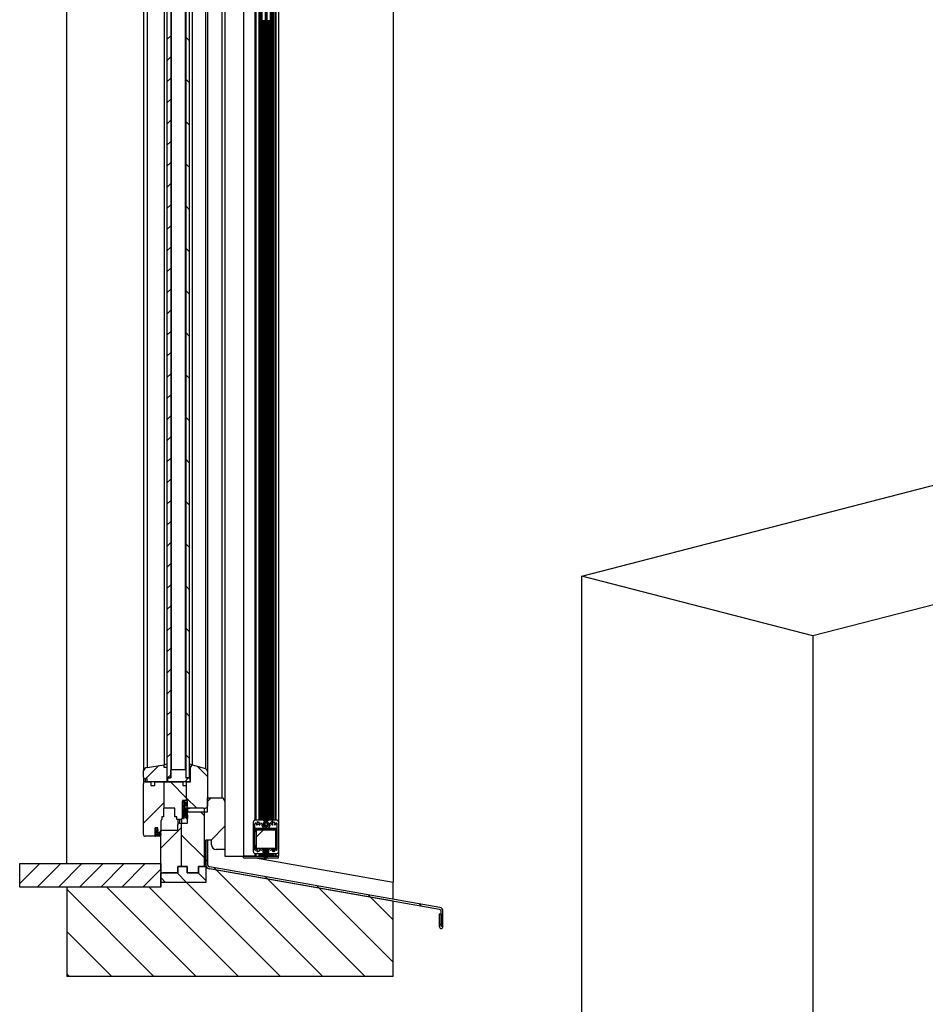
# Model space of a CAD drawing. Extents: x 0 to 420, y 0 to 297.
# Drawn here: x 207 to 303, y 127 to 232 of the extents above; entities that cross this region are included whole.
import ezdxf

# ---------------------------------------------------------------- set-up
doc = ezdxf.new("R2010")
doc.units = 0
doc.linetypes.add('SLD-PLNÁ', pattern=[0])
doc.layers.get('0').update_dxf_attribs({"linetype": 'CONTINUOUS'})
doc.layers.add('OBRYS', color=7, linetype='SLD-PLNÁ')
doc.layers.add('SRAFY', color=2, linetype='CONTINUOUS')

msp = doc.modelspace()

# ---------------------------------------------------------------- linework, layer by layer
at = {"color": 7, "linetype": 'SLD-PLNÁ'}
for p, q in [((220.52, 257.82), (220.52, 152.42)), ((223.07, 258.02), (223.07, 152.22)), ((224.57, 258.02), (224.57, 152.22)), ((232.4, 257.52), (232.4, 146.86)), ((232.52, 257.52), (232.52, 146.86)), ((232.53, 257.52), (232.53, 146.86)), ((232.67, 257.52), (232.67, 146.86)), ((232.69, 257.52), (232.69, 146.86)), ((232.71, 257.52), (232.71, 146.86)), ((233.59, 257.52), (233.59, 146.86)), ((233.61, 257.52), (233.61, 146.86)), ((233.76, 257.52), (233.76, 146.86)), ((233.77, 257.52), (233.77, 146.86)), ((233.9, 257.52), (233.9, 146.86)), ((232.89, 231.82), (232.89, 146.84)), ((233.41, 231.82), (233.41, 146.84)), ((232.6, 226.99), (232.53, 226.99)), ((232.6, 226.82), (232.53, 226.82)), ((233.76, 226.99), (233.7, 226.99)), ((233.76, 226.82), (233.7, 226.82)), ((232.6, 209.99), (232.53, 209.99)), ((232.6, 209.82), (232.53, 209.82)), ((233.76, 209.99), (233.7, 209.99)), ((233.76, 209.82), (233.7, 209.82)), ((232.6, 192.99), (232.53, 192.99)), ((232.6, 192.82), (232.53, 192.82)), ((233.76, 192.99), (233.7, 192.99)), ((233.76, 192.82), (233.7, 192.82)), ((232.6, 175.99), (232.53, 175.99)), ((233.76, 175.99), (233.7, 175.99)), ((232.6, 175.82), (232.53, 175.82)), ((233.76, 175.82), (233.7, 175.82)), ((232.6, 158.99), (232.53, 158.99)), ((232.6, 158.82), (232.53, 158.82)), ((233.76, 158.99), (233.7, 158.99)), ((233.76, 158.82), (233.7, 158.82)), ((225.03, 152.42), (225.03, 151.32)), ((220.32, 151.23), (220.32, 150.92)), ((224.48, 148.05), (224.48, 147.26)), ((224.54, 148.42), (224.54, 148.12)), ((224.56, 147.99), (224.56, 147.95)), ((223.97, 146.92), (223.97, 146.52)), ((224.55, 147.43), (224.55, 147.28)), ((232.4, 146.64), (232.4, 146.39)), ((232.04, 145.86), (232, 145.86)), ((232.04, 145.71), (232, 145.71)), ((232.1, 145.92), (232.1, 145.96)), ((232.1, 145.65), (232.1, 145.61)), ((232.89, 146.56), (232.89, 146.27)), ((233.41, 146.56), (233.41, 146.27)), ((234.2, 145.92), (234.2, 145.96)), ((234.2, 145.65), (234.2, 145.61)), ((234.26, 145.86), (234.3, 145.86)), ((234.26, 145.71), (234.3, 145.71)), ((232.04, 144.08), (232, 144.08)), ((232.04, 143.93), (232, 143.93)), ((232.1, 144.14), (232.1, 144.18)), ((232.1, 143.87), (232.1, 143.83)), ((232.89, 143.61), (232.89, 143.41)), ((233.41, 143.61), (233.41, 143.41)), ((233.9, 143.74), (233.9, 143.49)), ((234.2, 144.14), (234.2, 144.18)), ((234.2, 143.87), (234.2, 143.83)), ((234.26, 144.08), (234.3, 144.08)), ((234.26, 143.93), (234.3, 143.93)), ((232.4, 143.26), (232.4, 143.02)), ((232.52, 143.26), (232.52, 143.02)), ((232.53, 143.26), (232.53, 143.02)), ((232.67, 143.26), (232.67, 143.02)), ((232.69, 143.26), (232.69, 143.02)), ((232.71, 143.26), (232.71, 143.02)), ((232.89, 143.16), (232.89, 143.02)), ((233.41, 143.1), (233.41, 143.02)), ((233.59, 143.26), (233.59, 143.02)), ((233.61, 143.26), (233.61, 143.02)), ((233.76, 143.26), (233.76, 143.02)), ((233.77, 143.26), (233.77, 143.02)), ((233.9, 143.26), (233.9, 143.02))]:
    msp.add_line(p, q, dxfattribs=at)
at = {"layer": 'OBRYS'}
for p, q in [((211.97, 142.22), (211.97, 269.02)), ((246.67, 268.02), (246.67, 140.25)), ((226.92, 261.02), (226.92, 149.22)), ((228.47, 261.02), (228.47, 149.22)), ((233.09, 146.64), (233.09, 259.9)), ((233.13, 146.8), (233.13, 260.53)), ((233.17, 260.53), (233.17, 146.8)), ((233.29, 231.82), (233.29, 259.9)), ((222.62, 258.92), (222.62, 151.32)), ((223.02, 258.92), (223.02, 151.32)), ((224.62, 258.92), (224.62, 151.32)), ((225.02, 151.32), (225.02, 258.92)), ((220.12, 258.12), (220.12, 152.12)), ((226.72, 257.92), (226.72, 152.32)), ((226.92, 258.22), (226.92, 152.02)), ((222.32, 257.52), (222.32, 152.72)), ((225.32, 257.52), (225.32, 152.72)), ((225.32, 257.52), (225.32, 152.72)), ((232.4, 257.52), (232.4, 146.86)), ((232.53, 146.86), (232.53, 257.52)), ((232.71, 146.86), (232.71, 257.52)), ((233.59, 257.52), (233.59, 146.86)), ((233.63, 257.52), (233.63, 146.86)), ((233.76, 257.52), (233.76, 146.86)), ((233.89, 146.86), (233.89, 257.52)), ((228.77, 254.02), (228.77, 148.82)), ((230.75, 254.02), (230.75, 143.02)), ((230.78, 143.02), (230.78, 254.02)), ((232.02, 146.86), (232.02, 254.02)), ((232.12, 146.86), (232.12, 254.02)), ((234.13, 146.86), (234.13, 254.02)), ((234.23, 146.86), (234.23, 254.02)), ((234.53, 143.02), (234.53, 254.02)), ((232.79, 231.82), (232.71, 231.82)), ((232.79, 231.82), (232.79, 146.86)), ((232.89, 231.82), (232.79, 231.82)), ((232.98, 231.82), (232.89, 231.82)), ((232.98, 231.82), (232.98, 146.7)), ((233.09, 231.82), (232.98, 231.82)), ((233.19, 231.82), (233.19, 147.01)), ((233.31, 231.82), (233.19, 231.82)), ((233.31, 231.82), (233.31, 146.7)), ((233.41, 231.82), (233.31, 231.82)), ((233.51, 231.82), (233.41, 231.82)), ((233.51, 231.82), (233.51, 146.86)), ((233.59, 231.82), (233.51, 231.82)), ((232.6, 226.99), (232.6, 227.13)), ((232.6, 226.82), (232.6, 226.99)), ((232.6, 226.33), (232.6, 226.82)), ((232.74, 226.32), (232.71, 226.32)), ((232.74, 226.12), (232.74, 226.32)), ((233.59, 226.32), (233.55, 226.32)), ((233.55, 226.32), (233.55, 226.12)), ((233.7, 226.99), (233.7, 227.13)), ((233.7, 226.82), (233.7, 226.99)), ((233.7, 226.33), (233.7, 226.82)), ((232.71, 226.12), (232.74, 226.12)), ((232.74, 225.22), (232.71, 225.22)), ((232.74, 225.02), (232.74, 225.22)), ((233.55, 226.12), (233.59, 226.12)), ((233.55, 225.22), (233.55, 225.02)), ((233.59, 225.22), (233.55, 225.22)), ((232.71, 225.02), (232.74, 225.02)), ((233.55, 225.02), (233.59, 225.02)), ((232.6, 209.99), (232.6, 210.13)), ((232.6, 209.82), (232.6, 209.99)), ((232.6, 209.33), (232.6, 209.82)), ((233.7, 209.99), (233.7, 210.13)), ((233.7, 209.82), (233.7, 209.99)), ((233.7, 209.33), (233.7, 209.82)), ((232.74, 209.32), (232.71, 209.32)), ((232.71, 209.12), (232.74, 209.12)), ((232.74, 209.12), (232.74, 209.32)), ((233.59, 209.32), (233.55, 209.32)), ((233.55, 209.32), (233.55, 209.12)), ((233.55, 209.12), (233.59, 209.12)), ((232.74, 208.22), (232.71, 208.22)), ((232.71, 208.02), (232.74, 208.02)), ((232.74, 208.02), (232.74, 208.22)), ((233.59, 208.22), (233.55, 208.22)), ((233.55, 208.22), (233.55, 208.02)), ((233.55, 208.02), (233.59, 208.02)), ((266.73, 172.77), (386.94, 203.88)), ((411.47, 197.53), (291.27, 166.42)), ((232.6, 192.99), (232.6, 193.13)), ((232.6, 192.82), (232.6, 192.99)), ((232.6, 192.33), (232.6, 192.82)), ((233.7, 192.99), (233.7, 193.13)), ((233.7, 192.82), (233.7, 192.99)), ((233.7, 192.33), (233.7, 192.82)), ((232.74, 192.32), (232.71, 192.32)), ((232.71, 192.12), (232.74, 192.12)), ((232.74, 192.12), (232.74, 192.32)), ((233.59, 192.32), (233.55, 192.32)), ((233.55, 192.32), (233.55, 192.12)), ((233.55, 192.12), (233.59, 192.12)), ((232.74, 191.22), (232.71, 191.22)), ((232.71, 191.02), (232.74, 191.02)), ((232.74, 191.02), (232.74, 191.22)), ((233.59, 191.22), (233.55, 191.22)), ((233.55, 191.22), (233.55, 191.02)), ((233.55, 191.02), (233.59, 191.02)), ((232.6, 175.99), (232.6, 176.13)), ((232.6, 175.82), (232.6, 175.99)), ((233.7, 175.99), (233.7, 176.13)), ((233.7, 175.82), (233.7, 175.99)), ((232.6, 175.33), (232.6, 175.82)), ((232.74, 175.32), (232.71, 175.32)), ((232.71, 175.12), (232.74, 175.12)), ((232.74, 175.12), (232.74, 175.32)), ((233.59, 175.32), (233.55, 175.32)), ((233.55, 175.32), (233.55, 175.12)), ((233.55, 175.12), (233.59, 175.12)), ((233.7, 175.33), (233.7, 175.82)), ((232.74, 174.22), (232.71, 174.22)), ((232.71, 174.02), (232.74, 174.02)), ((232.74, 174.02), (232.74, 174.22)), ((233.59, 174.22), (233.55, 174.22)), ((233.55, 174.22), (233.55, 174.02)), ((233.55, 174.02), (233.59, 174.02)), ((291.27, 166.42), (266.73, 172.77)), ((266.73, 30), (266.73, 172.77)), ((291.27, 166.42), (291.27, 23.65)), ((232.6, 158.99), (232.6, 159.13)), ((232.6, 158.82), (232.6, 158.99)), ((232.6, 158.33), (232.6, 158.82)), ((232.74, 158.32), (232.71, 158.32)), ((232.71, 158.12), (232.74, 158.12)), ((232.74, 158.12), (232.74, 158.32)), ((233.59, 158.32), (233.55, 158.32)), ((233.55, 158.32), (233.55, 158.12)), ((233.55, 158.12), (233.59, 158.12)), ((233.7, 158.99), (233.7, 159.13)), ((233.7, 158.82), (233.7, 158.99)), ((233.7, 158.33), (233.7, 158.82)), ((232.74, 157.22), (232.71, 157.22)), ((232.74, 157.02), (232.74, 157.22)), ((233.59, 157.22), (233.55, 157.22)), ((233.55, 157.22), (233.55, 157.02)), ((232.71, 157.02), (232.74, 157.02)), ((233.55, 157.02), (233.59, 157.02)), ((220.12, 151.42), (220.12, 152.12)), ((220.52, 152.42), (222.32, 152.72)), ((222.32, 152.72), (222.62, 152.82)), ((222.32, 152.42), (222.32, 152.72)), ((222.62, 152.42), (222.32, 152.42)), ((222.62, 152.82), (222.62, 152.42)), ((222.62, 152.42), (222.62, 150.92)), ((223.02, 151.91), (223.02, 152.17)), ((223.02, 151.32), (223.02, 151.91)), ((223.07, 152.22), (224.57, 152.22)), ((224.62, 152.17), (224.62, 151.91)), ((224.62, 151.91), (224.62, 151.32)), ((225.02, 152.42), (225.02, 152.82)), ((225.02, 152.82), (225.32, 152.72)), ((225.12, 152.42), (225.02, 152.42)), ((225.05, 151.3), (225.05, 152.42)), ((225.12, 152.52), (225.32, 152.72)), ((225.32, 152.72), (225.12, 152.52)), ((225.12, 150.92), (225.12, 152.52)), ((225.12, 152.52), (225.12, 152.42)), ((225.12, 152.52), (225.12, 152.52)), ((225.32, 152.72), (226.72, 152.32)), ((226.92, 152.02), (226.92, 148.32)), ((220.12, 151.42), (220.12, 150.72)), ((220.32, 150.92), (220.92, 150.92)), ((220.52, 151.22), (220.35, 151.24)), ((220.52, 150.92), (220.52, 151.22)), ((222.62, 150.92), (220.52, 150.92)), ((220.92, 150.92), (220.92, 150.52)), ((220.92, 150.92), (220.92, 150.92)), ((221.32, 150.52), (221.32, 150.92)), ((221.32, 150.92), (222.32, 150.92)), ((221.32, 150.92), (221.32, 150.92)), ((222.32, 150.92), (224.32, 150.92)), ((222.32, 148.12), (222.32, 150.92)), ((222.32, 150.92), (222.32, 150.92)), ((223.02, 151.32), (222.62, 151.32)), ((222.67, 151.32), (222.67, 150.95)), ((222.67, 151.32), (222.67, 151.3)), ((222.67, 150.95), (222.67, 151.3)), ((222.69, 151.32), (223.02, 151.32)), ((224.2, 150.92), (222.69, 150.92)), ((225.03, 150.92), (224.2, 150.92)), ((224.32, 150.92), (224.32, 150.52)), ((225.02, 151.32), (224.62, 151.32)), ((224.62, 151.32), (225.03, 151.32)), ((224.72, 150.52), (224.72, 150.92)), ((224.72, 150.92), (225.12, 150.92)), ((225.05, 151.3), (225.05, 150.95)), ((220.12, 145.32), (220.12, 150.72)), ((220.92, 150.52), (221.32, 150.52)), ((224.32, 150.52), (224.72, 150.52)), ((224.72, 148.92), (224.72, 150.52)), ((224.72, 148.92), (224.27, 148.92)), ((224.27, 148.92), (224.27, 147.12)), ((224.27, 148.92), (224.27, 148.87)), ((224.27, 147.07), (224.27, 148.87)), ((224.27, 148.87), (224.47, 148.87)), ((224.77, 148.52), (224.42, 148.72)), ((224.42, 148.72), (224.42, 148.62)), ((224.47, 148.92), (224.47, 148.87)), ((224.47, 148.87), (224.77, 148.62)), ((224.77, 148.92), (224.72, 148.92)), ((224.77, 148.12), (224.77, 148.92)), ((224.77, 148.92), (224.77, 148.62)), ((226.92, 147.72), (226.92, 149.22)), ((226.92, 149.22), (228.47, 149.22)), ((228.77, 148.82), (228.77, 143.72)), ((222.32, 148.12), (222.27, 148.12)), ((222.27, 148.12), (222.27, 147.17)), ((223.47, 148.12), (222.32, 148.12)), ((223.47, 147.17), (223.47, 148.12)), ((224.37, 147.26), (224.37, 147.92)), ((224.42, 148.62), (224.77, 148.42)), ((224.77, 148.32), (224.42, 148.47)), ((224.42, 148.47), (224.42, 148.22)), ((224.43, 148.02), (224.43, 147.21)), ((224.52, 148.04), (224.52, 147.67)), ((224.54, 148.12), (225.07, 148.12)), ((224.72, 148.04), (224.72, 147.12)), ((224.77, 148.62), (224.77, 148.52)), ((224.77, 148.52), (224.77, 148.42)), ((224.77, 148.42), (224.77, 148.32)), ((226.52, 148.12), (224.77, 148.12)), ((225.07, 148.12), (224.77, 148.07)), ((224.77, 148.07), (224.77, 147.37)), ((224.82, 148.08), (224.82, 147.72)), ((224.82, 146.52), (224.82, 147.72)), ((224.82, 147.72), (226.57, 147.72)), ((226.57, 148.12), (226.57, 147.72)), ((226.57, 147.72), (226.57, 141.92)), ((226.57, 147.72), (226.92, 147.72)), ((221.97, 146.72), (221.97, 145.62)), ((221.97, 146.72), (221.97, 145.77)), ((222.27, 147.17), (222.07, 147.17)), ((222.07, 147.17), (222.07, 146.89)), ((223.67, 147.17), (223.47, 147.17)), ((223.67, 146.92), (223.67, 147.17)), ((224.07, 146.92), (223.67, 146.92)), ((223.77, 146.92), (223.77, 146.32)), ((224.17, 146.95), (224.17, 146.52)), ((224.47, 147.12), (224.37, 147.02)), ((224.48, 147.26), (224.43, 147.21)), ((224.57, 147.36), (224.6, 147.28)), ((224.67, 147.02), (224.62, 147.12)), ((224.77, 147.12), (224.77, 147.37)), ((224.77, 147.37), (224.82, 147.37)), ((224.82, 147.37), (224.82, 147.02)), ((231.82, 143.46), (231.82, 146.66)), ((232.02, 146.86), (232.86, 146.86)), ((232.4, 146.63), (232.4, 146.39)), ((232.87, 146.85), (232.99, 146.69)), ((232.98, 146.66), (232.98, 146.45)), ((233.07, 146.6), (233.01, 146.52)), ((233.1, 146.58), (233.05, 146.5)), ((233.13, 146.63), (233.13, 146.56)), ((233.17, 147.01), (233.17, 146.78)), ((233.21, 147.01), (233.17, 147.01)), ((233.17, 146.8), (233.17, 146.56)), ((233.19, 146.67), (233.19, 146.56)), ((233.21, 146.8), (233.21, 147.01)), ((233.24, 146.58), (233.29, 146.5)), ((233.27, 146.6), (233.33, 146.52)), ((233.31, 146.69), (233.42, 146.85)), ((233.31, 146.66), (233.31, 146.54)), ((233.44, 146.86), (234.27, 146.86)), ((234.47, 146.66), (234.47, 143.46)), ((221.37, 145.17), (221.37, 146.02)), ((221.37, 146.02), (221.47, 146.02)), ((221.67, 146.02), (221.37, 146.02)), ((221.37, 146.02), (221.37, 145.12)), ((221.47, 146.02), (221.67, 145.82)), ((221.67, 145.72), (221.47, 145.82)), ((221.47, 145.82), (221.47, 145.72)), ((221.47, 145.72), (221.67, 145.62)), ((221.67, 145.52), (221.47, 145.58)), ((221.47, 145.58), (221.47, 145.52)), ((221.67, 145.42), (221.67, 146.02)), ((221.67, 145.82), (221.67, 145.72)), ((221.67, 145.62), (221.67, 145.52)), ((221.67, 145.42), (221.97, 145.62)), ((221.97, 145.62), (221.67, 145.42)), ((221.97, 141.42), (221.97, 145.77)), ((221.97, 145.77), (223.77, 145.77)), ((221.97, 145.62), (221.97, 145.58)), ((223.77, 145.77), (223.77, 146.32)), ((223.97, 146.52), (224.17, 146.52)), ((224.17, 141.92), (224.17, 146.52)), ((224.17, 146.52), (224.82, 146.52)), ((231.97, 143.67), (231.97, 146.46)), ((232, 145.86), (232, 145.84)), ((232, 145.74), (232, 145.71)), ((232.04, 145.86), (232.04, 145.81)), ((232.04, 145.77), (232.04, 145.71)), ((234.2, 145.96), (232.1, 145.96)), ((234.2, 145.92), (232.1, 145.92)), ((232.1, 145.65), (232.15, 145.65)), ((232.1, 145.61), (232.15, 145.61)), ((232.15, 145.81), (234.15, 145.81)), ((232.15, 143.81), (232.15, 145.81)), ((232.98, 146.38), (232.98, 146.16)), ((233.09, 146.54), (233.09, 146.56)), ((233.09, 146.12), (233.09, 146.24)), ((233.13, 146.23), (233.13, 146.11)), ((233.17, 146.22), (233.17, 146.11)), ((233.19, 146.23), (233.19, 146.12)), ((233.31, 146.29), (233.31, 146.16)), ((234.15, 145.81), (234.15, 143.81)), ((234.15, 145.65), (234.2, 145.65)), ((234.15, 145.61), (234.2, 145.61)), ((234.26, 145.81), (234.26, 145.86)), ((234.26, 145.71), (234.26, 145.77)), ((234.3, 145.84), (234.3, 145.86)), ((234.3, 145.71), (234.3, 145.74)), ((234.32, 146.46), (234.32, 143.67)), ((221.37, 145.12), (220.32, 145.12)), ((221.37, 145.17), (221.37, 145.12)), ((221.8, 145.12), (221.43, 145.12)), ((221.9, 145.48), (221.74, 145.35)), ((221.82, 145.41), (221.82, 145.25)), ((221.82, 145.25), (221.97, 145.38)), ((221.97, 145.38), (221.97, 145.29)), ((226.77, 142.06), (226.77, 144.72)), ((226.97, 144.72), (226.77, 144.72)), ((227.37, 144.72), (226.77, 144.72)), ((226.77, 144.72), (226.77, 141.92)), ((226.97, 142.06), (226.97, 144.72)), ((227.37, 144.22), (227.37, 144.72)), ((228.77, 143.72), (227.87, 143.72)), ((228.77, 143.72), (228.77, 143.02)), ((232, 144.08), (232, 144.06)), ((232, 143.96), (232, 143.93)), ((232.04, 144.08), (232.04, 144.03)), ((232.04, 143.99), (232.04, 143.93)), ((232.15, 144.18), (232.1, 144.18)), ((232.15, 144.14), (232.1, 144.14)), ((232.1, 143.87), (232.15, 143.87)), ((232.1, 143.83), (232.15, 143.83)), ((234.15, 143.81), (232.15, 143.81)), ((232.82, 143.59), (232.82, 143.43)), ((233.45, 143.76), (232.84, 143.76)), ((233.46, 143.61), (232.84, 143.61)), ((232.9, 143.54), (233.4, 143.54)), ((232.9, 143.44), (232.9, 143.54)), ((233.09, 143.44), (232.9, 143.44)), ((232.98, 143.61), (232.98, 143.54)), ((232.98, 143.44), (232.98, 143.39)), ((233.09, 143.26), (233.09, 143.44)), ((233.1, 143.61), (233.1, 143.54)), ((233.19, 143.61), (233.19, 143.54)), ((233.21, 143.44), (233.21, 143.26)), ((233.4, 143.44), (233.21, 143.44)), ((233.31, 143.61), (233.31, 143.54)), ((233.31, 143.44), (233.31, 143.39)), ((233.4, 143.54), (233.4, 143.44)), ((233.47, 143.43), (233.47, 143.59)), ((233.89, 143.49), (233.89, 143.73)), ((234.2, 144.18), (234.15, 144.18)), ((234.2, 144.14), (234.15, 144.14)), ((234.15, 143.87), (234.2, 143.87)), ((234.15, 143.83), (234.2, 143.83)), ((234.26, 144.03), (234.26, 144.08)), ((234.26, 143.93), (234.26, 143.99)), ((234.3, 144.06), (234.3, 144.08)), ((234.3, 143.93), (234.3, 143.96)), ((228.77, 143.02), (230.75, 143.02)), ((230.75, 143.02), (232.4, 143.02)), ((230.75, 142.82), (230.75, 143.02)), ((230.75, 142.82), (233.01, 142.82)), ((232.02, 143.02), (230.78, 143.02)), ((232.94, 143.26), (232.02, 143.26)), ((232.02, 143.02), (232.02, 143.26)), ((232.05, 142.82), (246.67, 140.25)), ((232.12, 143.02), (232.12, 143.26)), ((232.4, 143.26), (232.4, 143.02)), ((232.4, 143.02), (232.52, 143.02)), ((232.52, 143.02), (232.53, 143.02)), ((232.53, 143.02), (232.53, 143.26)), ((232.53, 143.02), (233.25, 143.02)), ((232.71, 143.02), (232.71, 143.26)), ((232.79, 143.26), (232.79, 143.02)), ((232.8, 143.16), (232.8, 143.26)), ((232.8, 143.26), (233.09, 143.26)), ((233.36, 143.16), (232.8, 143.16)), ((232.84, 143.41), (232.94, 143.41)), ((232.98, 143.29), (232.98, 143.26)), ((232.98, 143.16), (232.98, 143.02)), ((232.99, 143.36), (232.99, 143.31)), ((233.01, 142.69), (233.01, 142.91)), ((233.01, 142.91), (233.09, 142.91)), ((233.48, 143.18), (233.06, 142.67)), ((233.09, 142.83), (233.36, 143.16)), ((233.09, 142.91), (233.09, 142.83)), ((233.1, 143.16), (233.1, 143.02)), ((233.19, 143.16), (233.19, 143.02)), ((233.19, 142.82), (234.5, 142.82)), ((233.21, 143.26), (233.44, 143.26)), ((233.31, 143.31), (233.31, 143.36)), ((233.31, 143.29), (233.31, 143.26)), ((233.31, 143.16), (233.31, 143.1)), ((233.35, 143.02), (233.77, 143.02)), ((233.36, 143.41), (233.45, 143.41)), ((234.27, 143.26), (233.36, 143.26)), ((233.51, 143.26), (233.51, 143.02)), ((233.59, 143.26), (233.59, 143.02)), ((233.63, 143.26), (233.63, 143.02)), ((233.76, 143.26), (233.76, 143.02)), ((233.77, 143.02), (233.89, 143.02)), ((233.77, 143.02), (233.77, 143.02)), ((233.89, 143.02), (233.89, 143.26)), ((233.89, 143.02), (234.5, 143.02)), ((234.13, 143.02), (234.13, 143.26)), ((234.23, 143.02), (234.23, 143.26)), ((234.53, 143.02), (234.23, 143.02)), ((234.5, 142.82), (234.5, 143.02)), ((206.97, 139.72), (206.97, 142.22)), ((206.97, 142.22), (221.97, 142.22)), ((221.97, 142.22), (221.97, 139.72)), ((223.77, 141.22), (223.77, 141.92)), ((223.77, 141.92), (224.77, 141.92)), ((224.17, 141.92), (223.77, 141.92)), ((223.77, 141.92), (223.77, 141.22)), ((224.77, 141.92), (224.17, 141.92)), ((224.77, 141.22), (224.77, 141.92)), ((224.77, 141.92), (224.77, 141.22)), ((226.57, 141.92), (225.97, 141.92)), ((225.97, 141.92), (225.97, 141.22)), ((225.97, 141.22), (225.97, 141.92)), ((225.97, 141.92), (226.77, 141.92)), ((226.77, 141.92), (226.57, 141.92)), ((226.77, 141.92), (226.77, 140.22)), ((226.77, 141.72), (226.77, 140.22)), ((246.67, 138.21), (226.77, 141.72)), ((251.61, 137.34), (227.1, 141.67)), ((251.64, 137.54), (227.14, 141.86)), ((221.97, 140.22), (221.97, 141.22)), ((221.97, 141.22), (223.77, 141.22)), ((223.77, 141.22), (222.17, 141.22)), ((225.97, 141.22), (224.77, 141.22)), ((224.77, 141.22), (225.97, 141.22)), ((221.97, 139.72), (206.97, 139.72)), ((211.97, 139.72), (211.97, 130.22)), ((221.97, 139.72), (211.97, 139.72)), ((226.77, 140.22), (221.97, 140.22)), ((221.97, 139.72), (221.97, 140.22)), ((246.67, 138.42), (246.67, 140.25)), ((246.67, 130.22), (246.67, 138.21)), ((251.76, 136.82), (251.56, 136.82)), ((251.56, 136.82), (251.56, 135.52)), ((251.76, 136.82), (251.76, 135.52)), ((251.77, 135.52), (251.77, 137.15)), ((251.97, 135.52), (251.97, 137.15)), ((246.67, 130.22), (211.97, 130.22))]:
    msp.add_line(p, q, dxfattribs=at)
at = {"layer": 'OBRYS', "flags": 128}
msp.add_lwpolyline([(233.46, 143.61), (233.46, 143.61), (233.45, 143.61)], dxfattribs=at)
at = {"layer": 'OBRYS'}
for centre, radius in [((233.17, 146.41), 0.15), ((221.53, 145.28), 0.0661)]:
    msp.add_circle(centre, radius, dxfattribs=at)
for centre, radius, start, end in [((220.61, 151.89), 0.543, 99.4623, 154.2771), ((223.07, 152.17), 0.05, 90, 180), ((224.57, 152.17), 0.05, 0, 90), ((226.55, 151.99), 0.375, 4.9773, 62.4035), ((220.31, 151.42), 0.192, 180, 282.7098), ((220.32, 150.72), 0.2, 90, 180), ((222.7, 151.3), 0.0253, 99.2709, 180), ((222.69, 150.95), 0.0215, 170.7291, 270), ((225.03, 151.3), 0.0215, 350.7348, 90), ((225.03, 150.95), 0.0253, 279.2652, 0), ((228.35, 148.82), 0.417, 0, 73.7394), ((224.5, 147.92), 0.132, 106.1311, 176.9821), ((224.54, 148.25), 0.125, 191.5204, 270), ((224.49, 147.97), 0.0742, 344.0878, 106.1311), ((225.53, 147.67), 1.01, 164.0878, 198.4338), ((225.81, 147.6), 1.19, 162.224, 203.6639), ((224.86, 147.9), 0.195, 117.4697, 160.1042), ((226.76, 158.72), 10.6, 268.6822, 269.7631), ((226.72, 148.32), 0.199, 269.7197, 0.2803), ((222.18, 146.71), 0.209, 121.3606, 176.1788), ((224.07, 147.12), 0.2, 270, 0), ((224.33, 147.07), 0.0625, 180, 306.8699), ((224.42, 147.26), 0.0449, 180, 283.6281), ((224.55, 147.05), 0.106, 45, 135), ((224.53, 147.21), 0.0694, 69.5168, 135), ((224.57, 147.33), 0.0573, 249.5168, 297.1132), ((224.75, 147.09), 0.0987, 220.5744, 319.4256), ((224.75, 147.12), 0.025, 180, 0), ((232.02, 146.66), 0.2, 90, 180), ((232.32, 146.51), 0.144, 105.9184, 194.0819), ((232.32, 146.66), 0.04, 187.861, 352.139), ((232.32, 146.51), 0.144, 345.9181, 74.0818), ((233.15, 146.41), 0.3, 123.8576, 56.1424), ((232.86, 146.84), 0.02, 34.3529, 90), ((232.97, 146.68), 0.02, 303.8576, 34.3529), ((232.77, 146.8), 0.36, 325.9925, 0), ((232.77, 146.8), 0.4, 325.9925, 0), ((233.57, 146.8), 0.4, 184.0523, 214.0075), ((233.57, 146.8), 0.36, 180, 214.0075), ((233.33, 146.68), 0.02, 145.6471, 236.1424), ((233.44, 146.84), 0.02, 90, 145.6471), ((233.97, 146.51), 0.144, 105.9184, 194.0819), ((233.97, 146.66), 0.04, 187.861, 352.139), ((233.97, 146.51), 0.144, 345.9181, 74.0818), ((234.27, 146.66), 0.2, 0, 90), ((221.78, 145.64), 0.205, 307.2807, 342.147), ((223.97, 146.32), 0.2, 90, 180), ((232.03, 146.46), 0.0554, 10.6453, 180), ((232.04, 145.79), 0.0625, 126.8692, 233.1308), ((232.1, 145.86), 0.1, 90, 180), ((231.95, 145.73), 0.118, 43.4469, 67.2869), ((231.95, 145.85), 0.118, 292.7131, 316.5531), ((232.1, 145.71), 0.1, 180, 270), ((232.04, 145.79), 0.0225, 83.696, 276.304), ((232.1, 145.86), 0.06, 90, 180), ((232.1, 145.71), 0.06, 180, 270), ((232.32, 146.51), 0.244, 190.6453, 225.1148), ((232.19, 146.38), 0.05, 225.1148, 42.8), ((232.2, 146.44), 0.04, 307.7846, 112.136), ((232.32, 146.51), 0.145, 227.5604, 312.4635), ((232.45, 146.44), 0.04, 67.864, 232.2154), ((232.46, 146.38), 0.05, 137.1998, 314.8808), ((232.32, 146.51), 0.244, 314.8808, 347.1884), ((232.63, 146.44), 0.0697, 356.6522, 167.1884), ((233.15, 146.41), 0.45, 176.6522, 3.3478), ((233.17, 146.41), 0.19, 145.9925, 34.0075), ((233.17, 146.41), 0.15, 145.9925, 34.0075), ((233.67, 146.44), 0.0697, 12.8116, 183.3478), ((233.97, 146.51), 0.244, 192.8116, 225.1192), ((233.84, 146.38), 0.05, 225.1192, 42.8002), ((233.85, 146.44), 0.04, 307.7849, 112.1358), ((234.1, 146.44), 0.04, 67.864, 232.2154), ((234.11, 146.38), 0.05, 137.1995, 314.8845), ((233.97, 146.51), 0.244, 314.8845, 349.3551), ((234.2, 145.86), 0.1, 0, 90), ((234.2, 145.86), 0.06, 0, 90), ((234.2, 145.71), 0.06, 270, 0), ((234.2, 145.71), 0.1, 270, 0), ((234.27, 146.46), 0.0554, 0, 169.3551), ((234.34, 145.73), 0.118, 112.7131, 136.5531), ((234.26, 145.79), 0.0225, 263.696, 96.304), ((234.34, 145.85), 0.118, 223.4469, 247.2869), ((234.26, 145.79), 0.0625, 306.8692, 53.1308), ((220.32, 145.32), 0.2, 180, 270), ((221.42, 145.17), 0.0508, 180, 274.5555), ((221.64, 145.61), 0.184, 206.0785, 280.7902), ((221.76, 145.29), 0.0677, 108.2924, 325.5618), ((221.8, 145.29), 0.17, 270, 357.41), ((227.87, 144.22), 0.5, 180, 270), ((232.02, 143.46), 0.2, 180, 270), ((232.04, 144.01), 0.0625, 126.8692, 233.1308), ((232.03, 143.67), 0.0554, 180, 349.3547), ((232.1, 144.08), 0.1, 90, 180), ((231.95, 143.95), 0.118, 43.4469, 67.2869), ((231.95, 144.07), 0.118, 292.7131, 316.5531), ((232.1, 143.93), 0.1, 180, 270), ((232.04, 144.01), 0.0225, 83.696, 276.304), ((232.1, 144.08), 0.06, 90, 180), ((232.1, 143.93), 0.06, 180, 270), ((232.32, 143.61), 0.244, 134.8852, 169.3547), ((232.19, 143.75), 0.05, 317.2, 134.8852), ((232.2, 143.69), 0.04, 247.864, 52.2154), ((232.32, 143.61), 0.144, 165.9181, 254.0816), ((232.32, 143.47), 0.04, 7.861, 172.139), ((232.32, 143.61), 0.144, 285.9182, 14.0819), ((232.46, 143.75), 0.05, 45.1133, 222.8002), ((232.45, 143.69), 0.04, 127.7846, 292.136), ((232.32, 143.61), 0.244, 11.968, 45.1133), ((232.63, 143.68), 0.0639, 191.968, 338.9869), ((232.84, 143.59), 0.17, 90, 158.9869), ((232.84, 143.59), 0.02, 90, 180), ((233.45, 143.59), 0.17, 21.0131, 90), ((233.45, 143.59), 0.02, 0, 85.8023), ((233.67, 143.68), 0.0639, 201.0131, 348.032), ((233.97, 143.61), 0.244, 134.8867, 168.032), ((233.84, 143.75), 0.05, 317.1998, 134.8867), ((233.85, 143.69), 0.04, 247.8642, 52.2151), ((233.97, 143.61), 0.144, 165.9181, 254.0816), ((233.97, 143.61), 0.145, 47.56, 132.4632), ((233.97, 143.47), 0.04, 7.861, 172.139), ((233.97, 143.61), 0.144, 285.9182, 14.0819), ((234.11, 143.75), 0.05, 45.1155, 222.8005), ((234.1, 143.69), 0.04, 127.7846, 292.136), ((233.97, 143.61), 0.244, 10.6449, 45.1155), ((234.2, 144.08), 0.1, 0, 90), ((234.2, 144.08), 0.06, 0, 90), ((234.2, 143.93), 0.06, 270, 360), ((234.2, 143.93), 0.1, 270, 360), ((234.27, 143.67), 0.0554, 190.6449, 0), ((234.34, 143.95), 0.118, 112.7131, 136.5531), ((234.26, 144.01), 0.0225, 263.696, 96.304), ((234.34, 144.07), 0.118, 223.4469, 247.2869), ((234.27, 143.46), 0.2, 270, 0), ((234.26, 144.01), 0.0625, 306.8692, 53.1308), ((232.84, 143.43), 0.02, 180, 270), ((232.94, 143.36), 0.05, 0, 90), ((232.94, 143.31), 0.05, 270, 0), ((233.04, 142.69), 0.03, 180, 320.348), ((233.36, 143.36), 0.05, 90, 180), ((233.36, 143.31), 0.05, 180, 270), ((233.44, 143.21), 0.05, 320.348, 90), ((233.45, 143.43), 0.02, 270, 0), ((222.17, 141.42), 0.2, 180, 270), ((227.17, 142.06), 0.4, 180, 260), ((227.17, 142.06), 0.2, 180, 260), ((251.57, 137.15), 0.2, 0, 80), ((251.57, 137.15), 0.4, 0, 80), ((251.77, 135.52), 0.205, 180, 360), ((251.77, 135.52), 0.005, 180, 0)]:
    msp.add_arc(centre, radius, start, end, dxfattribs=at)
at = {"layer": 'SRAFY'}
for p, q in [((233.17, 230.54), (233.13, 230.58)), ((222.62, 229.83), (223.02, 230.23)), ((225.02, 229.71), (224.62, 230.11)), ((222.62, 227.59), (223.02, 227.99)), ((222.62, 225.34), (223.02, 225.74)), ((225.02, 225.22), (224.62, 225.62)), ((233.17, 226.05), (233.13, 226.09)), ((222.62, 223.1), (223.02, 223.5)), ((222.62, 220.85), (223.02, 221.25)), ((225.02, 220.73), (224.62, 221.13)), ((233.17, 221.56), (233.13, 221.6)), ((222.62, 218.61), (223.02, 219.01)), ((222.62, 216.36), (223.02, 216.76)), ((233.17, 217.07), (233.13, 217.11)), ((225.02, 216.24), (224.62, 216.64)), ((222.62, 214.12), (223.02, 214.52)), ((233.17, 212.58), (233.13, 212.62)), ((222.62, 211.87), (223.02, 212.27)), ((225.02, 211.75), (224.62, 212.15)), ((222.62, 209.63), (223.02, 210.03)), ((222.62, 207.38), (223.02, 207.78)), ((225.02, 207.26), (224.62, 207.66)), ((233.17, 208.09), (233.13, 208.13)), ((222.62, 205.14), (223.02, 205.54)), ((222.62, 202.89), (223.02, 203.29)), ((225.02, 202.77), (224.62, 203.17)), ((233.17, 203.6), (233.13, 203.64)), ((222.62, 200.65), (223.02, 201.05)), ((233.17, 199.11), (233.13, 199.15)), ((222.62, 198.4), (223.02, 198.8)), ((225.02, 198.28), (224.62, 198.68)), ((222.62, 196.16), (223.02, 196.56)), ((222.62, 193.91), (223.02, 194.31)), ((225.02, 193.79), (224.62, 194.19)), ((233.17, 194.62), (233.13, 194.66)), ((222.62, 191.67), (223.02, 192.07)), ((222.62, 189.42), (223.02, 189.82)), ((225.02, 189.3), (224.62, 189.7)), ((233.17, 190.13), (233.13, 190.17)), ((222.62, 187.18), (223.02, 187.58)), ((222.62, 184.93), (223.02, 185.33)), ((233.17, 185.64), (233.13, 185.68)), ((225.02, 184.81), (224.62, 185.21)), ((222.62, 182.69), (223.02, 183.09)), ((233.17, 181.15), (233.13, 181.19)), ((222.62, 180.44), (223.02, 180.84)), ((225.02, 180.32), (224.62, 180.72)), ((222.62, 178.2), (223.02, 178.6)), ((222.62, 175.95), (223.02, 176.35)), ((225.02, 175.83), (224.62, 176.23)), ((233.17, 176.66), (233.13, 176.7)), ((222.62, 173.71), (223.02, 174.11)), ((222.62, 171.46), (223.02, 171.86)), ((225.02, 171.34), (224.62, 171.74)), ((233.17, 172.17), (233.13, 172.21)), ((222.62, 169.22), (223.02, 169.62)), ((233.17, 167.68), (233.13, 167.72)), ((222.62, 166.97), (223.02, 167.37)), ((225.02, 166.85), (224.62, 167.25)), ((222.62, 164.73), (223.02, 165.13)), ((222.62, 162.48), (223.02, 162.88)), ((225.02, 162.36), (224.62, 162.76)), ((233.17, 163.19), (233.13, 163.23)), ((222.62, 160.24), (223.02, 160.64)), ((222.62, 157.99), (223.02, 158.39)), ((225.02, 157.87), (224.62, 158.27)), ((233.17, 158.7), (233.13, 158.74)), ((222.62, 155.75), (223.02, 156.15)), ((233.17, 154.21), (233.13, 154.25)), ((222.62, 153.5), (223.02, 153.9)), ((225.02, 153.38), (224.62, 153.78)), ((220.36, 151.24), (221.75, 152.63)), ((226.92, 151.48), (225.82, 152.58)), ((222.69, 151.32), (223.02, 151.66)), ((224.72, 149.19), (222.99, 150.92)), ((224.53, 150.92), (224.93, 151.32)), ((233.17, 149.72), (233.13, 149.76)), ((220.12, 146.51), (222.32, 148.71)), ((225.79, 148.12), (224.72, 149.19)), ((226.92, 148.82), (227.32, 149.22)), ((226.57, 147.34), (226.19, 147.72)), ((233.44, 146.37), (233.94, 146.86)), ((221.97, 143.87), (224.17, 146.07)), ((227.31, 144.72), (228.77, 146.18)), ((232.15, 145.07), (232.89, 145.81)), ((233.05, 145.97), (233.2, 146.12)), ((226.57, 142.85), (224.17, 145.25)), ((231.82, 144.74), (231.97, 144.89)), ((226.57, 143.98), (226.77, 144.18)), ((226.97, 142.45), (226.77, 142.65)), ((206.97, 140.1), (209.1, 142.22)), ((208.84, 139.72), (211.34, 142.22)), ((211.09, 139.72), (213.59, 142.22)), ((213.33, 139.72), (215.83, 142.22)), ((215.58, 139.72), (218.08, 142.22)), ((217.82, 139.72), (220.32, 142.22)), ((220.07, 139.72), (221.97, 141.63)), ((227.9, 141.52), (227.65, 141.77)), ((239.2, 130.22), (227.9, 141.52)), ((222.46, 140.22), (221.97, 140.72)), ((224.71, 140.22), (223.71, 141.22)), ((226.77, 140.41), (225.95, 141.22)), ((233.35, 140.56), (233.1, 140.81)), ((243.69, 130.22), (233.35, 140.56)), ((221.24, 130.22), (211.97, 139.49)), ((225.73, 130.22), (216.23, 139.72)), ((230.22, 130.22), (220.72, 139.72)), ((234.71, 130.22), (224.71, 140.22)), ((238.8, 139.6), (238.55, 139.85)), ((246.67, 131.73), (238.8, 139.6)), ((244.25, 138.64), (244, 138.89)), ((246.67, 136.22), (244.25, 138.64)), ((249.7, 137.68), (249.45, 137.93)), ((251.76, 135.62), (251.56, 135.82)), ((251.95, 135.43), (251.77, 135.61)), ((216.75, 130.22), (211.97, 135)), ((212.26, 130.22), (211.97, 130.51))]:
    msp.add_line(p, q, dxfattribs=at)

doc.saveas('drawing.dxf')
